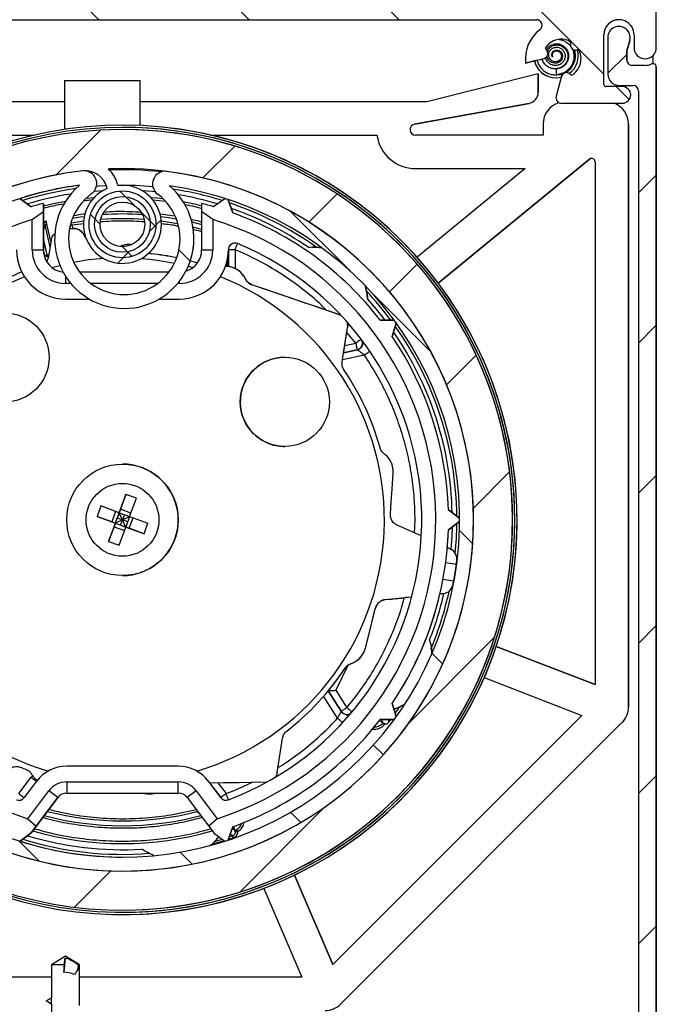
# Model space of a CAD drawing. Extents: x 10 to 200, y 11 to 288.
# Drawn here: x 79 to 98, y 231 to 261 of the extents above; entities that cross this region are included whole.
import ezdxf

# ---------------------------------------------------------------- set-up
doc = ezdxf.new("R2010")
doc.units = 0
doc.layers.get('0').update_dxf_attribs({"linetype": 'CONTINUOUS'})

# ---------------------------------------------------------------- blocks, each defined once
blk = doc.blocks.new('SW_HATCH_0')
at = {"color": 0, "linetype": 'CONTINUOUS'}
for p, q in [((-58.61, 17.584), (-58.11, 17.084)), ((-54.12, 17.584), (-53.62, 17.084)), ((-49.63, 17.584), (-49.13, 17.084)), ((-45.14, 17.584), (-43.007, 15.452)), ((-42.323, 16.048), (-42.89, 15.482)), ((-42.64, 15.084), (-42.25, 14.695)), ((-58.061, 13.781), (-59.401, 12.441)), ((-54.046, 13.305), (-54.999, 12.353)), ((-41.44, 12.441), (-41.973, 11.908)), ((-57.479, 11.963), (-57.039, 11.523)), ((-50.987, 11.875), (-51.831, 11.031)), ((-58.361, 11.258), (-58.072, 10.968)), ((-56.848, 11.332), (-56.408, 10.892)), ((-52.375, 11.349), (-50.588, 9.563)), ((-56.247, 11.105), (-56.599, 10.753)), ((-57.191, 10.16), (-57.544, 9.808)), ((-57.402, 10.299), (-57.113, 10.01)), ((-55.718, 10.202), (-55.379, 9.863)), ((-48.593, 9.779), (-49.42, 8.951)), ((-49.975, 8.949), (-48.188, 7.163)), ((-41.44, 7.951), (-41.973, 7.418)), ((-46.827, 7.054), (-47.712, 6.17)), ((-45.827, 3.565), (-46.911, 2.481)), ((-41.44, 3.461), (-41.973, 2.928)), ((-47.327, 1.811), (-46.93, 1.414)), ((-41.44, -1.029), (-41.973, -1.562)), ((-46.279, -1.378), (-48.834, -3.933)), ((-48.146, -1.86), (-47.83, -2.176)), ((-49.897, -4.599), (-49.602, -4.894)), ((-41.44, -5.519), (-41.973, -6.052)), ((-51.34, -6.438), (-53.895, -8.993)), ((-52.378, -6.608), (-52.073, -6.913)), ((-60.503, -7.463), (-59.9, -8.067)), ((-55.675, -7.801), (-55.318, -8.158)), ((-57.753, -8.362), (-58.837, -9.446)), ((-41.44, -10.009), (-41.973, -10.543))]:
    blk.add_line(p, q, dxfattribs=at)

msp = doc.modelspace()

# ---------------------------------------------------------------- linework, layer by layer
at = {"color": 7, "linetype": 'CONTINUOUS'}
for p, q in [((98.304, 259.745), (98.304, 260.912)), ((98.305, 259.745), (98.305, 260.912)), ((69.054, 260.579), (94.721, 260.579)), ((97.188, 260.379), (97.188, 260.379)), ((96.738, 258.645), (96.738, 260.129)), ((96.738, 260.129), (96.738, 260.129)), ((96.738, 258.645), (96.738, 260.129)), ((96.854, 260.045), (96.854, 258.945)), ((97.427, 259.649), (97.51, 259.959)), ((97.51, 259.959), (97.427, 259.649)), ((97.51, 259.959), (97.51, 259.959)), ((97.638, 260.129), (97.638, 259.745)), ((95.006, 259.764), (95.006, 259.764)), ((95.013, 259.675), (95.013, 259.675)), ((95.887, 259.671), (95.887, 259.671)), ((95.929, 259.677), (95.928, 259.677)), ((97.427, 259.649), (97.427, 259.649)), ((98.305, 259.745), (98.304, 259.745)), ((94.396, 259.279), (94.946, 259.422)), ((94.743, 259.369), (94.396, 259.279)), ((94.946, 259.422), (94.947, 259.422)), ((95.202, 259.462), (95.214, 259.467)), ((95.211, 259.465), (95.202, 259.462)), ((95.214, 259.467), (95.211, 259.465)), ((97.421, 259.379), (97.421, 259.606)), ((97.421, 259.606), (97.421, 259.606)), ((97.421, 259.606), (97.421, 259.379)), ((97.421, 259.379), (97.421, 259.379)), ((97.971, 259.412), (97.971, 259.412)), ((98.206, 259.264), (98.206, 259.509)), ((94.396, 259.279), (94.396, 259.279)), ((95.305, 259.107), (95.305, 258.925)), ((97.971, 259.212), (97.588, 259.212)), ((98.205, 259.264), (98.204, 259.264)), ((98.304, 229.579), (98.304, 259.164)), ((98.304, 259.164), (98.305, 259.164)), ((98.305, 259.164), (98.305, 229.579)), ((80.606, 258.76), (80.606, 257.299)), ((80.606, 258.76), (82.873, 258.76)), ((82.873, 257.415), (82.873, 258.76)), ((94.773, 258.96), (91.44, 258.127)), ((94.773, 258.96), (94.773, 258.406)), ((94.773, 258.96), (94.773, 258.96)), ((94.773, 258.406), (94.773, 258.96)), ((95.473, 258.887), (95.308, 258.29)), ((95.618, 258.997), (95.618, 258.997)), ((95.728, 258.95), (95.728, 258.95)), ((96.738, 258.645), (96.738, 258.645)), ((97.288, 258.579), (96.804, 258.579)), ((97.188, 258.612), (97.604, 258.612)), ((97.288, 258.579), (97.288, 258.579)), ((97.771, 258.445), (97.771, 230.112)), ((80.606, 258.127), (75.24, 258.127)), ((91.44, 258.127), (82.873, 258.127)), ((91.077, 257.457), (94.499, 258.078)), ((94.499, 258.078), (91.077, 257.457)), ((94.499, 258.078), (94.499, 258.078)), ((95.469, 258.079), (97.288, 258.079)), ((97.288, 258.079), (97.288, 258.079)), ((82.34, 257.36), (82.34, 257.36)), ((82.34, 257.294), (82.339, 257.294)), ((91.077, 257.457), (91.077, 257.457)), ((94.92, 257.46), (94.92, 257.127)), ((97.473, 240.036), (97.473, 257.46)), ((97.473, 257.46), (97.473, 240.036)), ((75.24, 257.127), (79.696, 257.127)), ((84.984, 257.127), (89.952, 257.127)), ((94.92, 257.127), (91.106, 257.127)), ((91.782, 252.704), (96.31, 256.408)), ((96.31, 256.408), (91.782, 252.704)), ((82.34, 256.127), (81.918, 256.118)), ((81.918, 256.118), (81.918, 256.118)), ((81.95, 256.086), (81.918, 256.118)), ((82.873, 256.08), (82.873, 256.113)), ((91.106, 256.127), (94.387, 256.127)), ((94.387, 256.127), (91.149, 253.478)), ((96.473, 256.331), (96.473, 240.701)), ((81.226, 256.064), (81.151, 256.059)), ((81.193, 256.062), (81.193, 256.062)), ((81.311, 256.043), (81.368, 256.048)), ((83.615, 256.046), (83.615, 256.046)), ((83.663, 256.043), (83.615, 256.046)), ((81.88, 255.532), (81.87, 255.569)), ((82.192, 255.656), (82.202, 255.619)), ((82.192, 255.656), (82.192, 255.656)), ((82.34, 255.627), (82.339, 255.627)), ((83.749, 255.611), (83.858, 255.511)), ((79.276, 255.228), (79.27, 255.232)), ((79.27, 255.231), (79.276, 255.228)), ((79.613, 254.988), (79.276, 255.228)), ((79.276, 255.228), (79.276, 255.228)), ((79.276, 255.228), (79.613, 254.988)), ((81.252, 255.244), (81.498, 255.268)), ((81.415, 255.378), (81.415, 255.378)), ((81.492, 255.453), (81.759, 255.472)), ((85.403, 255.228), (85.066, 254.988)), ((85.403, 255.228), (85.41, 255.231)), ((85.501, 255.201), (85.505, 255.195)), ((85.505, 255.195), (85.502, 255.201)), ((79.973, 254.846), (79.973, 255.085)), ((79.973, 255.085), (79.973, 255.085)), ((79.973, 255.085), (79.973, 253.694)), ((83.244, 255.195), (83.622, 255.149)), ((84.706, 255.085), (84.706, 254.846)), ((84.706, 255.085), (84.706, 255.085)), ((85.636, 254.803), (85.505, 255.195)), ((85.505, 255.195), (85.505, 255.195)), ((85.505, 255.195), (85.636, 254.803)), ((79.64, 254.601), (79.973, 254.846)), ((79.973, 253.694), (79.973, 254.846)), ((83.909, 254.702), (83.464, 254.764)), ((85.04, 254.601), (84.706, 254.846)), ((84.706, 254.846), (84.706, 253.694)), ((85.636, 254.803), (85.636, 254.803)), ((79.64, 253.694), (79.64, 254.601)), ((80.062, 254.552), (79.973, 254.526)), ((80.028, 254.403), (79.973, 254.31)), ((80.028, 254.403), (80.171, 253.779)), ((80.199, 253.955), (80.062, 254.552)), ((80.786, 254.323), (80.769, 254.399)), ((80.818, 254.498), (80.798, 254.511)), ((80.818, 254.498), (80.798, 254.489)), ((81.176, 254.552), (80.818, 254.498)), ((81.183, 254.477), (80.829, 254.432)), ((80.829, 254.432), (80.852, 254.332)), ((80.887, 254.335), (80.887, 254.335)), ((84.706, 254.311), (84.448, 254.377)), ((85.04, 254.601), (85.04, 253.694)), ((81.248, 254.05), (81.173, 254.174)), ((81.173, 254.174), (81.173, 254.174)), ((81.247, 254.05), (81.173, 254.174)), ((79.973, 253.999), (80.077, 253.546)), ((82.538, 253.858), (82.538, 253.858)), ((88.018, 253.78), (88.132, 253.779)), ((79.64, 253.694), (79.973, 253.694)), ((80.013, 253.525), (79.973, 253.701)), ((79.973, 253.694), (79.973, 253.694)), ((80.077, 253.546), (80.137, 253.563)), ((83.194, 253.581), (83.194, 253.581)), ((84.706, 253.694), (85.04, 253.694)), ((85.506, 253.694), (85.506, 253.703)), ((85.506, 253.703), (85.506, 253.703)), ((85.506, 253.703), (85.506, 253.2)), ((85.706, 253.703), (85.506, 253.703)), ((85.506, 253.694), (85.506, 253.694)), ((85.506, 253.201), (85.506, 253.694)), ((85.706, 253.703), (85.706, 253.14)), ((82.339, 253.294), (82.34, 253.294)), ((83.565, 253.364), (83.894, 253.304)), ((80.64, 252.905), (80.64, 252.694)), ((83.725, 253.027), (81.062, 253.027)), ((80.795, 252.694), (80.64, 252.694)), ((83.39, 252.694), (81.397, 252.694)), ((84.04, 252.694), (83.992, 252.694)), ((84.04, 252.694), (84.04, 252.752)), ((86.018, 252.828), (86.018, 252.828)), ((86.21, 252.657), (86.21, 252.657)), ((88.841, 251.751), (86.21, 252.657)), ((80.64, 252.227), (81.349, 252.227)), ((83.438, 252.227), (84.04, 252.227)), ((82.393, 251.946), (82.394, 251.946)), ((88.88, 251.736), (88.852, 251.747)), ((88.852, 251.747), (88.852, 251.747)), ((88.956, 250.642), (89.072, 251.38)), ((89.072, 251.38), (89.072, 251.38)), ((90.461, 251.594), (90.047, 251.598)), ((90.047, 251.598), (90.047, 251.598)), ((90.047, 251.598), (90.461, 251.594)), ((90.4, 251.112), (90.524, 251.507)), ((90.524, 251.507), (90.4, 251.112)), ((90.461, 251.594), (90.469, 251.592)), ((90.461, 251.594), (90.461, 251.594)), ((90.468, 251.593), (90.461, 251.594)), ((90.525, 251.514), (90.524, 251.507)), ((90.524, 251.507), (90.526, 251.514)), ((90.524, 251.507), (90.524, 251.507)), ((89.317, 250.907), (89.049, 251.231)), ((90.4, 251.112), (90.4, 251.112)), ((88.986, 250.835), (89.317, 250.907)), ((89.571, 250.554), (88.919, 250.41)), ((89.36, 250.712), (88.952, 250.622)), ((88.952, 250.622), (89.36, 250.712)), ((88.91, 250.353), (88.91, 250.353)), ((88.963, 250.114), (88.963, 250.114)), ((90.044, 247.783), (90.044, 247.783)), ((90.165, 247.605), (90.165, 247.605)), ((90.433, 247.028), (90.433, 247.028)), ((91.212, 246.803), (91.198, 246.785)), ((82.241, 245.841), (82.443, 246.388)), ((82.443, 246.388), (82.28, 245.947)), ((82.755, 246.273), (82.443, 246.388)), ((82.554, 245.726), (82.755, 246.273)), ((81.693, 246.043), (81.578, 245.73)), ((82.241, 245.841), (81.693, 246.043)), ((82.135, 245.88), (82.02, 245.567)), ((82.126, 245.528), (82.241, 245.841)), ((82.241, 245.841), (82.183, 245.684)), ((82.28, 245.947), (82.241, 245.841)), ((82.241, 245.841), (82.554, 245.726)), ((82.34, 245.627), (82.241, 245.841)), ((82.593, 245.831), (82.28, 245.947)), ((82.397, 245.783), (82.34, 245.627)), ((90.354, 245.794), (90.354, 245.794)), ((92.417, 245.68), (92.085, 245.927)), ((92.085, 245.927), (92.085, 245.927)), ((92.085, 245.927), (92.417, 245.68)), ((82.126, 245.528), (81.578, 245.73)), ((81.578, 245.73), (82.02, 245.567)), ((82.126, 245.528), (81.924, 244.981)), ((82.02, 245.567), (82.126, 245.528)), ((82.087, 245.422), (82.126, 245.528)), ((82.126, 245.528), (82.183, 245.684)), ((82.34, 245.627), (82.126, 245.528)), ((82.126, 245.528), (82.438, 245.413)), ((82.126, 245.528), (82.282, 245.47)), ((82.183, 245.684), (82.34, 245.627)), ((82.282, 245.47), (82.34, 245.627)), ((82.34, 245.627), (82.554, 245.726)), ((82.496, 245.569), (82.34, 245.627)), ((82.438, 245.413), (82.34, 245.627)), ((82.554, 245.726), (82.438, 245.413)), ((82.544, 245.374), (82.659, 245.687)), ((82.554, 245.726), (83.101, 245.524)), ((82.986, 245.211), (83.101, 245.524)), ((91.072, 245.233), (91.09, 245.627)), ((92.085, 245.327), (92.417, 245.573)), ((92.417, 245.573), (92.085, 245.327)), ((92.417, 245.68), (92.423, 245.675)), ((92.417, 245.68), (92.417, 245.68)), ((92.423, 245.676), (92.417, 245.68)), ((92.423, 245.578), (92.417, 245.573)), ((92.417, 245.573), (92.423, 245.578)), ((92.417, 245.573), (92.417, 245.573)), ((81.924, 244.981), (82.087, 245.422)), ((82.087, 245.422), (82.399, 245.307)), ((82.237, 244.865), (82.438, 245.413)), ((82.438, 245.413), (82.282, 245.47)), ((82.438, 245.413), (82.986, 245.211)), ((82.544, 245.374), (82.438, 245.413)), ((82.986, 245.211), (82.544, 245.374)), ((91.275, 245.145), (90.551, 245.468)), ((90.551, 245.468), (90.551, 245.468)), ((92.085, 245.327), (92.085, 245.327)), ((81.924, 244.981), (82.237, 244.865)), ((92.054, 244.799), (92.144, 244.759)), ((92.144, 244.759), (92.054, 244.799)), ((92.005, 244.349), (92.321, 244.299)), ((92.338, 244.402), (92.227, 243.702)), ((92.321, 244.299), (92.338, 244.402)), ((92.321, 244.299), (92.243, 243.805)), ((91.927, 243.855), (92.243, 243.805)), ((92.227, 243.702), (92.243, 243.805)), ((90.198, 243.241), (90.983, 243.323)), ((90.198, 243.241), (90.387, 243.26)), ((90.198, 243.241), (90.198, 243.241)), ((90.73, 243.296), (90.814, 243.305)), ((90.86, 243.31), (90.814, 243.305)), ((91.835, 243.413), (91.932, 243.423)), ((91.932, 243.423), (91.835, 243.413)), ((89.603, 241.793), (89.911, 242.994)), ((89.91, 242.992), (89.91, 242.992)), ((89.603, 241.793), (89.603, 241.793)), ((96.473, 240.701), (93.517, 241.844)), ((93.517, 241.844), (96.473, 240.701)), ((89.075, 241.276), (88.716, 240.533)), ((89, 241.196), (89, 241.196)), ((89.171, 241.327), (89.171, 241.327)), ((93.156, 240.911), (96.08, 239.781)), ((88.88, 239.903), (88.492, 240.513)), ((88.492, 240.513), (88.88, 239.903)), ((88.716, 240.533), (89.049, 240.01)), ((88.774, 239.697), (88.356, 240.354)), ((88.88, 239.903), (88.88, 239.903)), ((88.907, 239.868), (88.88, 239.903)), ((90.524, 239.747), (90.4, 240.141)), ((90.4, 240.141), (90.4, 240.141)), ((90.4, 240.141), (90.524, 239.747)), ((90.456, 239.964), (90.628, 240.032)), ((96.08, 239.781), (88.635, 232.336)), ((90.029, 239.633), (90.114, 239.572)), ((90.047, 239.656), (90.461, 239.66)), ((90.461, 239.66), (90.047, 239.656)), ((90.047, 239.656), (90.047, 239.656)), ((90.114, 239.572), (90.101, 239.656)), ((90.289, 239.658), (90.302, 239.576)), ((90.468, 239.661), (90.461, 239.66)), ((90.461, 239.66), (90.461, 239.66)), ((90.461, 239.66), (90.468, 239.66)), ((90.524, 239.747), (90.525, 239.739)), ((90.524, 239.747), (90.524, 239.747)), ((90.526, 239.74), (90.524, 239.747)), ((87.252, 239.313), (87.252, 239.313)), ((88.868, 231.155), (97.278, 239.565)), ((88.868, 231.155), (97.278, 239.565)), ((90.105, 239.525), (90.091, 239.518)), ((90.166, 239.55), (90.154, 239.53)), ((87.128, 239.102), (87.128, 239.102)), ((84.007, 238.26), (80.672, 238.26)), ((79.241, 237.444), (79.608, 237.93)), ((79.608, 237.93), (79.654, 237.978)), ((86.965, 238.075), (86.965, 238.075)), ((79.768, 237.81), (79.401, 237.323)), ((80.672, 237.794), (84.007, 237.794)), ((80.672, 237.794), (80.672, 237.46)), ((84.007, 237.46), (84.007, 237.794)), ((85.278, 237.323), (84.911, 237.81)), ((84.911, 237.81), (84.911, 237.81)), ((84.946, 237.764), (85.278, 237.323)), ((85.193, 237.768), (85.438, 237.444)), ((86.642, 237.793), (86.642, 237.793)), ((79.509, 236.693), (80.14, 237.528)), ((80.406, 237.328), (79.606, 236.268)), ((79.756, 236.466), (80.406, 237.328)), ((80.406, 237.328), (80.14, 237.528)), ((80.406, 237.328), (80.406, 237.328)), ((80.672, 237.46), (84.007, 237.46)), ((83.13, 237.435), (83.13, 237.435)), ((84.539, 237.528), (84.273, 237.328)), ((84.273, 237.328), (84.923, 236.466)), ((84.539, 237.528), (85.17, 236.693)), ((85.278, 237.323), (85.278, 237.323)), ((85.422, 237.244), (85.438, 237.244)), ((79.509, 236.693), (79.756, 236.466)), ((84.564, 236.905), (84.583, 236.916)), ((84.564, 236.905), (84.611, 236.879)), ((85.17, 236.693), (84.923, 236.466)), ((79.606, 236.268), (79.756, 236.466)), ((84.923, 236.466), (85.073, 236.268)), ((85.505, 236.059), (85.636, 236.451)), ((85.636, 236.451), (85.505, 236.059)), ((85.62, 236.402), (85.698, 236.363)), ((85.636, 236.451), (85.636, 236.451)), ((85.698, 236.363), (85.667, 236.462)), ((79.276, 236.026), (79.613, 236.266)), ((79.613, 236.266), (79.276, 236.026)), ((79.606, 236.268), (79.606, 236.268)), ((79.613, 236.266), (79.606, 236.268)), ((79.613, 236.266), (79.613, 236.266)), ((85.066, 236.266), (85.403, 236.026)), ((85.511, 236.078), (85.658, 236.123)), ((85.636, 236.186), (85.56, 236.224)), ((85.725, 236.311), (85.703, 236.307)), ((79.276, 236.026), (79.269, 236.022)), ((79.27, 236.022), (79.276, 236.026)), ((79.276, 236.026), (79.276, 236.026)), ((84.977, 235.895), (85.006, 235.92)), ((85.006, 235.92), (85.385, 236.038)), ((85.409, 236.022), (85.403, 236.026)), ((85.505, 236.059), (85.501, 236.052)), ((85.502, 236.052), (85.505, 236.059)), ((85.505, 236.059), (85.505, 236.059)), ((88.635, 232.336), (87.48, 235.005)), ((87.48, 235.005), (88.635, 232.336)), ((86.562, 234.608), (87.708, 231.96)), ((82.339, 233.96), (82.34, 233.96)), ((82.34, 233.894), (82.34, 233.894)), ((80.638, 232.579), (80.221, 232.328)), ((81.055, 232.328), (80.638, 232.579)), ((80.221, 232.328), (80.221, 231.342)), ((80.598, 232.328), (80.221, 232.328)), ((80.63, 232.527), (80.581, 232.108)), ((80.598, 232.328), (80.63, 232.527)), ((81.055, 232.328), (81.028, 232.328)), ((81.055, 231.108), (81.055, 232.328)), ((80.221, 231.96), (76.406, 231.96)), ((87.708, 231.96), (81.055, 231.96)), ((80.055, 231.245), (80.221, 231.342)), ((80.221, 231.149), (80.055, 231.245)), ((80.106, 231.216), (80.121, 231.211)), ((80.221, 231.149), (80.221, 231.342)), ((80.221, 231.149), (80.221, 230.885))]:
    msp.add_line(p, q, dxfattribs=at)
at = {"color": 7, "linetype": 'CONTINUOUS', "flags": 128}
for points in [[(95.887, 259.671), (95.889, 259.671), (95.929, 259.677)], [(95.947, 259.68), (95.94, 259.68), (95.929, 259.677)], [(81.856, 255.615), (81.642, 255.602), (81.561, 255.596)], [(82.92, 255.472), (83.234, 255.449), (83.314, 255.441)], [(83.181, 255.268), (83.369, 255.25), (83.55, 255.229)], [(79.973, 255.011), (80.275, 255.082), (80.64, 255.155)], [(80.847, 254.649), (81.08, 254.685), (81.198, 254.7)], [(83.481, 254.7), (83.73, 254.665), (83.948, 254.629)], [(80.83, 254.33), (80.784, 254.322), (80.752, 254.316)], [(84, 254.473), (83.924, 254.487), (83.503, 254.552)], [(84.415, 254.533), (84.599, 254.488), (84.706, 254.46)], [(80.204, 253.985), (80.137, 253.562), (80.129, 253.512)], [(82.615, 253.853), (82.555, 253.857), (82.538, 253.858)], [(85.706, 253.703), (85.721, 253.739), (85.736, 253.774), (85.749, 253.806), (85.761, 253.834), (85.77, 253.857), (85.777, 253.874), (85.782, 253.884), (85.783, 253.888)], [(88.304, 253.757), (88.225, 253.769), (88.132, 253.779)], [(82.905, 253.44), (83.168, 253.416), (83.565, 253.364)], [(80.227, 253.17), (80.39, 253.214), (80.468, 253.233)], [(84.308, 253.209), (84.348, 253.198), (84.452, 253.17)], [(84.582, 253.306), (84.552, 253.315), (84.368, 253.365)], [(84.582, 253.306), (84.552, 253.315), (84.368, 253.365)], [(88.852, 251.747), (88.567, 251.845), (88.177, 251.98), (87.774, 252.118), (87.352, 252.264), (86.914, 252.415), (86.567, 252.534), (86.21, 252.657)], [(89.638, 252.463), (89.616, 252.554), (89.594, 252.631)], [(89.671, 252.223), (89.967, 251.879), (90.19, 251.596)], [(88.91, 250.353), (88.951, 250.615), (89.072, 251.38)], [(89.476, 251.028), (89.473, 251.026), (89.464, 251.019), (89.449, 251.008), (89.429, 250.993), (89.405, 250.974), (89.378, 250.954), (89.348, 250.931), (89.317, 250.907)], [(89.317, 250.907), (89.325, 250.869), (89.333, 250.833), (89.34, 250.799), (89.347, 250.769), (89.352, 250.745), (89.356, 250.727), (89.359, 250.716), (89.36, 250.712)], [(89.571, 250.554), (89.603, 250.576), (89.634, 250.597), (89.663, 250.616), (89.688, 250.633), (89.708, 250.647), (89.723, 250.658), (89.733, 250.664), (89.736, 250.666)], [(86.985, 247.837), (87.148, 247.821), (87.194, 247.82)], [(90.354, 245.794), (90.378, 246.17), (90.402, 246.543), (90.433, 247.028)], [(92.054, 244.799), (92.06, 244.867), (92.085, 245.327)], [(92.2, 245.412), (92.189, 245.126), (92.163, 244.749)], [(90.387, 243.26), (90.453, 243.267), (90.517, 243.274), (90.576, 243.28), (90.627, 243.286), (90.67, 243.29), (90.702, 243.293), (90.722, 243.296), (90.73, 243.296)], [(89.603, 241.793), (89.753, 242.378), (89.831, 242.683), (89.91, 242.992)], [(91.593, 241.621), (91.587, 241.7), (91.576, 241.794)], [(88.498, 240.52), (88.502, 240.52), (88.519, 240.521), (88.541, 240.523), (88.57, 240.524), (88.602, 240.526), (88.638, 240.528), (88.677, 240.53), (88.716, 240.533)], [(89.049, 240.01), (89.016, 239.989), (88.984, 239.969), (88.955, 239.95), (88.929, 239.934), (88.908, 239.921), (88.893, 239.911), (88.883, 239.905), (88.88, 239.903)], [(89.202, 239.881), (89.199, 239.884), (89.19, 239.891), (89.176, 239.903), (89.157, 239.919), (89.134, 239.938), (89.107, 239.961), (89.079, 239.985), (89.049, 240.01)], [(90.628, 240.032), (90.713, 240.074), (90.782, 240.113)], [(88.921, 239.561), (88.918, 239.564), (88.909, 239.572), (88.896, 239.584), (88.878, 239.601), (88.855, 239.621), (88.83, 239.645), (88.802, 239.67), (88.774, 239.697)], [(90.302, 239.576), (90.344, 239.632), (90.364, 239.659)], [(86.965, 238.075), (87.086, 238.84), (87.128, 239.102)], [(79.608, 237.93), (79.639, 237.907), (79.669, 237.884), (79.697, 237.863), (79.721, 237.845), (79.741, 237.83), (79.756, 237.819), (79.765, 237.812), (79.768, 237.81)], [(84.945, 237.764), (85.357, 237.771), (85.831, 237.779), (86.242, 237.786), (86.642, 237.793)], [(79.241, 237.444), (79.272, 237.42), (79.302, 237.398), (79.33, 237.377), (79.354, 237.359), (79.374, 237.344), (79.388, 237.333), (79.398, 237.326), (79.401, 237.323)], [(85.438, 237.444), (85.407, 237.42), (85.377, 237.398), (85.349, 237.377), (85.325, 237.359), (85.305, 237.344), (85.291, 237.333), (85.282, 237.326), (85.278, 237.323)], [(85.278, 237.323), (85.3, 237.299), (85.312, 237.289)], [(85.509, 237.257), (85.508, 237.26), (85.504, 237.271), (85.497, 237.288), (85.488, 237.312), (85.477, 237.34), (85.465, 237.372), (85.452, 237.407), (85.438, 237.444)], [(85.792, 236.311), (85.785, 236.322), (85.779, 236.333), (85.773, 236.343), (85.767, 236.352), (85.763, 236.359), (85.76, 236.364), (85.758, 236.367), (85.757, 236.368)], [(79.613, 236.266), (79.612, 236.266), (79.612, 236.266), (79.611, 236.267), (79.61, 236.267), (79.609, 236.267), (79.608, 236.267), (79.607, 236.268), (79.606, 236.268)], [(85.073, 236.268), (85.072, 236.268), (85.071, 236.267), (85.07, 236.267), (85.069, 236.267), (85.068, 236.267), (85.067, 236.266), (85.067, 236.266), (85.066, 236.266)], [(85.536, 236.152), (85.57, 236.163), (85.636, 236.186)], [(85.658, 236.123), (85.653, 236.135), (85.649, 236.147), (85.646, 236.158), (85.642, 236.168), (85.639, 236.175), (85.637, 236.181), (85.636, 236.185), (85.636, 236.186)], [(85.725, 236.311), (85.726, 236.311), (85.73, 236.311), (85.737, 236.311), (85.745, 236.311), (85.755, 236.311), (85.766, 236.311), (85.779, 236.311), (85.792, 236.311)], [(80.598, 232.328), (80.59, 232.255), (80.582, 232.182), (80.575, 232.108)]]:
    msp.add_lwpolyline(points, dxfattribs=at)
at = {"color": 7, "linetype": 'CONTINUOUS'}
for centre, radius in [((82.339, 254.46), 1), ((82.339, 254.46), 0.833), ((82.339, 254.46), 0.667), ((78.813, 250.481), 1.333), ((87.194, 249.154), 1.333), ((82.34, 245.627), 1.667), ((82.34, 245.627), 1.089)]:
    msp.add_circle(centre, radius, dxfattribs=at)
for centre, radius, start, end in [((94.721, 260.412), 0.167, 306.8699, 89.9997), ((97.188, 260.129), 0.45, 359.9993, 180.0007), ((97.188, 260.129), 0.45, 90.0013, 179.9993), ((95.471, 259.412), 1.083, 126.8694, 187.062), ((97.188, 260.045), 0.333, 344.9999, 179.9993), ((97.188, 260.045), 0.333, 344.9995, 90.0003), ((95.471, 259.412), 0.583, 66.2187, 142.9324), ((95.679, 259.885), 0.0667, 342.9896, 66.2215), ((94.909, 259.567), 0.15, 284.5731, 46.164), ((95.059, 259.723), 0.0667, 142.9328, 226.1606), ((95.305, 259.509), 0.667, 306.4614, 14.8952), ((95.887, 259.821), 0.15, 162.9906, 286.1583), ((95.471, 259.412), 0.583, 306.2202, 22.9312), ((95.947, 259.613), 0.0667, 22.9411, 106.163), ((97.588, 259.606), 0.167, 164.9974, 180.0029), ((97.588, 259.606), 0.167, 164.9982, 180.0004), ((97.971, 259.745), 0.333, 180.0007, 359.9993), ((97.971, 259.745), 0.333, 270.0005, 359.9987), ((95.305, 259.509), 0.667, 194.0309, 284.0004), ((95.305, 259.509), 0.667, 194.0322, 269.9991), ((97.588, 259.379), 0.167, 179.9977, 269.9995), ((97.588, 259.379), 0.167, 179.9974, 269.9998), ((97.971, 259.662), 0.45, 270.0036, 295.102), ((98.204, 259.164), 0.1, 359.9984, 115.1017), ((98.205, 259.164), 0.1, 0.0041, 89.992), ((95.618, 258.847), 0.15, 42.9893, 164.5763), ((95.618, 258.847), 0.15, 42.9899, 90.0063), ((95.776, 258.995), 0.0667, 222.9771, 306.2211), ((95.777, 258.995), 0.0666, 222.9641, 270.0254), ((97.188, 258.945), 0.333, 179.9994, 269.9995), ((96.804, 258.645), 0.0667, 180.0051, 269.9938), ((96.805, 258.645), 0.0667, 180.0051, 269.9938), ((97.288, 258.329), 0.25, 270.0001, 89.9997), ((97.288, 258.329), 0.25, 270.0004, 89.9993), ((97.604, 258.445), 0.167, 0.0012, 89.9995), ((94.44, 258.406), 0.333, 280.2698, 0.0003), ((94.44, 258.406), 0.333, 280.2697, 0.0005), ((95.469, 258.245), 0.167, 164.5753, 270.0013), ((95.586, 257.46), 0.667, 106.9942, 180), ((96.806, 257.46), 0.667, 0.0003, 68.089), ((82.34, 245.627), 11.8, 199.7181, 180.4296), ((82.34, 245.627), 11.733, 200.1869, 180.4297), ((82.339, 245.627), 11.667, 191.8705, 180.4296), ((82.34, 245.627), 11.8, 270, 89.9999), ((82.34, 245.627), 11.733, 269.9999, 90), ((82.34, 245.627), 11.667, 269.9999, 90), ((91.106, 257.293), 0.167, 100.2688, 270.0013), ((91.106, 257.293), 0.167, 100.2688, 270.0008), ((91.106, 257.293), 1.167, 188.2129, 269.9999), ((96.373, 256.331), 0.1, 0.0012, 129.2849), ((96.373, 256.331), 0.0999, 89.9876, 129.3008), ((82.339, 245.627), 10.5, 96.5033, 92.2995), ((81.226, 255.397), 1, 15.0005, 46.1762), ((82.34, 245.628), 10.466, 83.6252, 92.1318), ((82.339, 245.627), 10.5, 96.5032, 82.761), ((81.226, 255.397), 0.667, 15.0009, 96.5022), ((81.193, 255.684), 0.378, 305.957, 96.5033), ((81.193, 255.684), 0.378, 346.5886, 90.0012), ((83.615, 255.668), 0.378, 82.7611, 233.3065), ((82.339, 245.627), 10.083, 97.3002, 81.9637), ((82.34, 245.627), 10.083, 97.3003, 107.7222), ((82.34, 245.625), 10.002, 98.0012, 107.36), ((82.393, 254.029), 2.083, 129.8601, 49.4038), ((82.339, 254.46), 1.167, 113.2123, 96.7859), ((82.34, 245.623), 10.004, 84.7985, 90.7996), ((82.34, 245.627), 10, 72.6841, 81.2656), ((82.34, 245.625), 9.864, 98.9996, 106.7507), ((82.393, 254.029), 1.667, 125.9575, 53.3069), ((82.339, 245.624), 9.865, 73.2734, 80.2659), ((82.337, 245.636), 9.74, 104.048, 106.2389), ((82.34, 245.63), 9.675, 75.8378, 79.1517), ((82.342, 245.636), 9.74, 73.7611, 75.952), ((82.342, 245.637), 9.739, 73.7609, 75.952), ((82.34, 245.627), 10, 54.6051, 71.3609), ((82.34, 245.627), 9.862, 55.7502, 70.752), ((82.34, 245.625), 9.002, 85.8546, 94.1472), ((82.34, 245.626), 9.145, 86.2434, 93.7576), ((82.34, 245.627), 9.75, 37.763, 70.2368), ((82.34, 245.627), 9.75, 37.763, 70.2369), ((82.34, 245.627), 9.371, 106.7448, 252.4229), ((79.963, 254.388), 0.0667, 12.9549, 81.5193), ((80.887, 254.002), 0.333, 31.0039, 89.9979), ((82.394, 254.029), 2.083, 341.4163, 9.6107), ((82.34, 245.627), 9.371, 287.577, 73.255), ((85.706, 253.703), 0.2, 67.3687, 180), ((85.706, 253.703), 0.2, 89.9978, 180.0001), ((82.34, 245.627), 8.95, 290.7394, 67.371), ((80.64, 253.694), 1.467, 180, 269.9997), ((80.64, 253.694), 1, 180.0005, 269.9991), ((80.64, 253.694), 0.667, 179.9997, 263.5648), ((80.64, 253.694), 0.667, 179.9989, 209.6286), ((80.142, 253.561), 0.0666, 192.9213, 255.5715), ((82.34, 245.626), 7.835, 94.1407, 100.7114), ((83.23, 253.912), 0.333, 251.4612, 263.8694), ((82.339, 245.623), 8.003, 78.3129, 83.8649), ((82.339, 245.625), 8.002, 78.3122, 83.8652), ((84.04, 253.694), 1, 270.0002, 359.9996), ((84.04, 253.694), 1.467, 269.9995, 0.0002), ((84.04, 253.694), 0.667, 287.1327, 0.0003), ((84.04, 253.693), 1.466, 340.5837, 0.0009), ((85.417, 252.539), 0.667, 25.6474, 80.746), ((82.34, 245.627), 7.833, 111.9526, 253.5221), ((82.339, 245.628), 7.998, 112.1166, 119.6039), ((82.34, 245.627), 7.833, 286.4777, 68.0472), ((86.319, 252.972), 0.333, 205.6464, 251.0005), ((82.337, 245.625), 10.003, 36.6409, 43.1233), ((88.743, 251.432), 0.333, 350.9998, 11.5269), ((82.34, 245.627), 10, 0.639, 35.3613), ((82.34, 245.627), 9.75, 1.7631, 34.2367), ((82.34, 245.627), 9.75, 1.7631, 34.2367), ((82.34, 245.627), 9.862, 1.2482, 34.7521), ((89.317, 250.907), 0.2, 282.4021, 37.1199), ((87.194, 249.154), 1.333, 90, 260.9999), ((82.339, 245.627), 8, 15.6338, 34.1134), ((82.34, 245.627), 1.666, 69.7681, 90.0015), ((82.34, 245.627), 1.667, 269.9999, 69.7694), ((82.339, 245.627), 10.001, 354.2926, 359.3607), ((82.34, 245.627), 9.75, 325.7632, 358.2367), ((92.008, 244.454), 0.333, 350.9998, 65.9993), ((82.339, 245.627), 9.863, 338.6079, 347.1032), ((82.339, 245.627), 10, 337.4623, 347.707), ((91.898, 243.754), 0.333, 275.9997, 350.999), ((90.233, 242.909), 0.333, 95.9979, 165.641), ((82.34, 245.627), 9.75, 325.7629, 346.8732), ((88.958, 241.958), 0.667, 288.6821, 345.6389), ((82.339, 245.627), 8, 307.8866, 326.3659), ((82.337, 245.629), 8.003, 320.6264, 326.3651), ((89.278, 241.011), 0.333, 108.6865, 146.3617), ((89.049, 240.01), 0.2, 212.4185, 270.0049), ((82.349, 245.62), 9.988, 324.6381, 325.9827), ((96.806, 240.036), 0.667, 315.0004, 359.9994), ((82.34, 245.627), 9.75, 289.7632, 322.2367), ((82.34, 245.627), 9.75, 289.7632, 322.2367), ((89.049, 240.01), 0.2, 224.982, 320.0615), ((89.872, 239.769), 0.333, 269.9969, 314.4689), ((82.367, 245.697), 8.075, 247.6384, 248.8618), ((80.672, 237.127), 1.133, 90.0015, 142.9534), ((84.007, 237.127), 1.133, 37.0458, 90.0002), ((80.672, 237.127), 0.667, 90.0003, 142.9538), ((84.007, 237.127), 0.667, 37.046, 89.9997), ((79.241, 237.444), 0.2, 249.2629, 322.9512), ((80.672, 237.127), 0.333, 90.003, 142.9529), ((80.672, 237.127), 0.333, 90.0034, 142.9529), ((83.131, 238.102), 0.667, 269.9983, 285.8087), ((84.007, 237.127), 0.333, 37.0452, 90.0022), ((85.438, 237.444), 0.2, 217.0484, 290.7374), ((82.34, 245.627), 9.145, 255.1629, 284.8352), ((82.34, 245.627), 9.001, 255.5385, 284.3044), ((85.585, 236.654), 0.333, 297.5447, 342.0726), ((82.34, 245.627), 10, 252.6395, 274.5527), ((82.34, 245.627), 9.862, 253.2483, 273.4077), ((82.34, 245.627), 9.678, 253.8801, 286.0964), ((82.319, 245.697), 10.073, 286.0445, 287.3364), ((82.34, 245.627), 10.083, 252.2781, 269.9999), ((77.542, 232.726), 3.508, 351.2368, 353.4857), ((80.471, 230.871), 1.242, 69.4068, 85.2125), ((82.621, 231.046), 1.977, 144.5736, 150.0351), ((88.397, 231.627), 0.667, 269.9984, 315.0021), ((88.397, 231.627), 0.667, 269.9983, 315.0023)]:
    msp.add_arc(centre, radius, start, end, dxfattribs=at)
for points, knots in [([(95.403, 259.987), (95.433, 259.983), (95.508, 259.972), (95.614, 259.914), (95.699, 259.847), (95.73, 259.796), (95.738, 259.783)], [0, 0, 0, 0, 0.222589, 0.554643, 0.888341, 1, 1, 1, 1]), ([(95.745, 259.89), (95.743, 259.892), (95.727, 259.92), (95.698, 259.936), (95.672, 259.951)], [0, 0, 0, 0, 0.087065, 1, 1, 1, 1]), ([(95.048, 259.618), (95.055, 259.638), (95.071, 259.691), (95.133, 259.757), (95.235, 259.817), (95.374, 259.832), (95.521, 259.775), (95.627, 259.657), (95.667, 259.52), (95.656, 259.398), (95.617, 259.299), (95.551, 259.215), (95.465, 259.152), (95.364, 259.115), (95.256, 259.106), (95.149, 259.126), (95.041, 259.179), (94.94, 259.271), (94.902, 259.36), (94.883, 259.405)], [0, 0, 0, 0, 0.0316547, 0.0811137, 0.1308782, 0.2057103, 0.2812532, 0.3574908, 0.4343899, 0.4862059, 0.5382664, 0.5906118, 0.6431834, 0.6960638, 0.7492273, 0.8026005, 0.8563013, 0.9279772, 1, 1, 1, 1]), ([(95.214, 259.467), (95.209, 259.476), (95.197, 259.496), (95.193, 259.534), (95.204, 259.575), (95.23, 259.612), (95.266, 259.635), (95.309, 259.647), (95.356, 259.644), (95.405, 259.623), (95.443, 259.584), (95.467, 259.533), (95.472, 259.475), (95.456, 259.417), (95.42, 259.367), (95.367, 259.331), (95.304, 259.314), (95.236, 259.32), (95.172, 259.35), (95.122, 259.4), (95.09, 259.467), (95.083, 259.542), (95.101, 259.617), (95.145, 259.683), (95.21, 259.732), (95.268, 259.75), (95.328, 259.756), (95.391, 259.749), (95.47, 259.711), (95.533, 259.648), (95.572, 259.565), (95.582, 259.472), (95.559, 259.38), (95.506, 259.299), (95.428, 259.239), (95.356, 259.215), (95.28, 259.208), (95.201, 259.217), (95.106, 259.263), (95.034, 259.34), (94.995, 259.405), (94.991, 259.441), (94.991, 259.442)], [0, 0, 0, 0, 0.011596, 0.025895, 0.040888, 0.057614, 0.074524, 0.087962, 0.106707, 0.125686, 0.145382, 0.165782, 0.186871, 0.208673, 0.231152, 0.254359, 0.27766, 0.302751, 0.328041, 0.35402, 0.380712, 0.408109, 0.43616, 0.464963, 0.494416, 0.524577, 0.530208, 0.561761, 0.59346, 0.625841, 0.658964, 0.692728, 0.727184, 0.762351, 0.798202, 0.834766, 0.844786, 0.882772, 0.92087, 0.95969, 0.999166, 1, 1, 1, 1]), ([(95.018, 259.671), (95.033, 259.699), (95.067, 259.759), (95.156, 259.825), (95.242, 259.853), (95.333, 259.863), (95.426, 259.851), (95.536, 259.796), (95.623, 259.706), (95.676, 259.592), (95.688, 259.464), (95.657, 259.338), (95.585, 259.227), (95.479, 259.146), (95.379, 259.112), (95.32, 259.108), (95.305, 259.107)], [0, 0, 0, 0, 0.06014, 0.13442, 0.209935, 0.233753, 0.311816, 0.390029, 0.469485, 0.5501, 0.631883, 0.715035, 0.798688, 0.884557, 0.971232, 1, 1, 1, 1]), ([(95.202, 259.462), (95.194, 259.478), (95.175, 259.513), (95.183, 259.576), (95.218, 259.63), (95.27, 259.661), (95.324, 259.671), (95.373, 259.665), (95.419, 259.644), (95.464, 259.605), (95.498, 259.544), (95.506, 259.466), (95.483, 259.389), (95.434, 259.326), (95.365, 259.285), (95.285, 259.269), (95.204, 259.282), (95.133, 259.319), (95.08, 259.374), (95.047, 259.432), (95.04, 259.473), (95.037, 259.49)], [0, 0, 0, 0, 0.043145, 0.092204, 0.141398, 0.191821, 0.230246, 0.269149, 0.308406, 0.348065, 0.407971, 0.468577, 0.529812, 0.591682, 0.654088, 0.71707, 0.780484, 0.844425, 0.901633, 0.959229, 1, 1, 1, 1]), ([(95.785, 259.71), (95.786, 259.709), (95.812, 259.67), (95.834, 259.577), (95.844, 259.441), (95.816, 259.304), (95.755, 259.179), (95.665, 259.071), (95.549, 258.987), (95.423, 258.946), (95.34, 258.931), (95.305, 258.925)], [0, 0, 0, 0, 0.003538, 0.129196, 0.255563, 0.382543, 0.509857, 0.635979, 0.767844, 0.900584, 1, 1, 1, 1]), ([(95.57, 258.998), (95.592, 259.007), (95.675, 259.041), (95.784, 259.16), (95.873, 259.337), (95.901, 259.521), (95.87, 259.63), (95.857, 259.677)], [0, 0, 0, 0, 0.088135, 0.333077, 0.577958, 0.822259, 1, 1, 1, 1]), ([(94.743, 259.369), (94.745, 259.357), (94.753, 259.28), (94.833, 259.152), (94.974, 259.014), (95.143, 258.937), (95.257, 258.929), (95.305, 258.925)], [0, 0, 0, 0, 0.0455, 0.301598, 0.556908, 0.812455, 1, 1, 1, 1]), ([(95.363, 258.937), (95.394, 258.937), (95.455, 258.937), (95.507, 258.966), (95.533, 258.98)], [0, 0, 0, 0, 0.522686, 1, 1, 1, 1]), ([(79.973, 254.943), (80.174, 254.995), (80.381, 255.047), (80.591, 255.079), (80.597, 255.08)], [0, 0, 0, 0, 0.97302, 1, 1, 1, 1]), ([(81.178, 255.168), (81.192, 255.17), (81.276, 255.184), (81.361, 255.188), (81.433, 255.192)], [0, 0, 0, 0, 0.161572, 1, 1, 1, 1]), ([(84.204, 255.052), (84.301, 255.035), (84.47, 255.006), (84.635, 254.959), (84.706, 254.939)], [0, 0, 0, 0, 0.568809, 1, 1, 1, 1]), ([(81.225, 254.769), (81.208, 254.768), (81.092, 254.758), (80.977, 254.735), (80.878, 254.715)], [0, 0, 0, 0, 0.138662, 1, 1, 1, 1]), ([(82.897, 254.815), (82.786, 254.823), (82.442, 254.847), (82.068, 254.845), (81.808, 254.821), (81.78, 254.819)], [0, 0, 0, 0, 0.300166, 0.924557, 1, 1, 1, 1]), ([(79.973, 254.476), (79.98, 254.483), (80.01, 254.508), (80.04, 254.533), (80.062, 254.552)], [0, 0, 0, 0, 0.249297, 1, 1, 1, 1]), ([(80.062, 254.552), (80.056, 254.524), (80.046, 254.481), (80.035, 254.434), (80.03, 254.413), (80.029, 254.406), (80.028, 254.404), (80.028, 254.403)], [0, 0, 0, 0, 0.575287, 0.853652, 0.962417, 0.990095, 1, 1, 1, 1]), ([(80.829, 254.432), (80.818, 254.44), (80.805, 254.448), (80.793, 254.456), (80.791, 254.457)], [0, 0, 0, 0, 0.892882, 1, 1, 1, 1]), ([(80.83, 254.33), (80.851, 254.333), (80.893, 254.338), (80.966, 254.329), (81.037, 254.303), (81.097, 254.263), (81.142, 254.221), (81.163, 254.189), (81.173, 254.174)], [0, 0, 0, 0, 0.151696, 0.321712, 0.542015, 0.71133, 0.863532, 1, 1, 1, 1]), ([(82.997, 254.532), (82.785, 254.546), (82.345, 254.575), (81.905, 254.547), (81.678, 254.533)], [0, 0, 0, 0, 0.483486, 1, 1, 1, 1]), ([(84.012, 254.399), (83.979, 254.407), (83.812, 254.446), (83.642, 254.462), (83.505, 254.476)], [0, 0, 0, 0, 0.199707, 1, 1, 1, 1]), ([(84.706, 254.527), (84.687, 254.533), (84.585, 254.565), (84.479, 254.584), (84.394, 254.6)], [0, 0, 0, 0, 0.187778, 1, 1, 1, 1]), ([(80.204, 253.985), (80.209, 254.008), (80.219, 254.056), (80.255, 254.119), (80.29, 254.166), (80.317, 254.184), (80.324, 254.189)], [0, 0, 0, 0, 0.286946, 0.604324, 0.894309, 1, 1, 1, 1]), ([(84.706, 254.24), (84.695, 254.244), (84.612, 254.271), (84.526, 254.287), (84.451, 254.3)], [0, 0, 0, 0, 0.132838, 1, 1, 1, 1]), ([(82.601, 253.854), (82.6, 253.854), (82.556, 253.863), (82.472, 253.856), (82.36, 253.839), (82.296, 253.809), (82.267, 253.795)], [0, 0, 0, 0, 0.013562, 0.388619, 0.719879, 1, 1, 1, 1]), ([(87.89, 253.779), (87.938, 253.782), (88.04, 253.787), (88.175, 253.783), (88.259, 253.766), (88.291, 253.76)], [0, 0, 0, 0, 0.358827, 0.75764, 1, 1, 1, 1]), ([(80.013, 253.525), (80.018, 253.526), (80.029, 253.53), (80.045, 253.536), (80.061, 253.541), (80.071, 253.545), (80.076, 253.546), (80.077, 253.546)], [0, 0, 0, 0, 0.212614, 0.524013, 0.776129, 0.940942, 1, 1, 1, 1]), ([(80.124, 253.491), (80.119, 253.49), (80.098, 253.487), (80.06, 253.5), (80.03, 253.516), (80.014, 253.525), (80.013, 253.525)], [0, 0, 0, 0, 0.126755, 0.525938, 0.991948, 1, 1, 1, 1]), ([(80.129, 253.512), (80.124, 253.49), (80.114, 253.445), (80.089, 253.393), (80.067, 253.367), (80.061, 253.359)], [0, 0, 0, 0, 0.389896, 0.822575, 1, 1, 1, 1]), ([(83.194, 253.581), (83.175, 253.583), (83.151, 253.586), (83.129, 253.595), (83.125, 253.597)], [0, 0, 0, 0, 0.806037, 1, 1, 1, 1]), ([(85.506, 253.694), (85.506, 253.65), (85.504, 253.572), (85.496, 253.461), (85.485, 253.356), (85.473, 253.272), (85.463, 253.22), (85.461, 253.206)], [0, 0, 0, 0, 0.268506, 0.476898, 0.681467, 0.910485, 1, 1, 1, 1]), ([(88.441, 251.889), (88.39, 251.941), (88.16, 252.179), (87.702, 252.552), (87.073, 253), (86.407, 253.39), (85.94, 253.599), (85.706, 253.703)], [0, 0, 0, 0, 0.066553, 0.300668, 0.534736, 0.767933, 1, 1, 1, 1]), ([(86.018, 252.828), (86.005, 252.853), (85.978, 252.905), (85.914, 252.989), (85.828, 253.07), (85.717, 253.139), (85.603, 253.182), (85.504, 253.205), (85.446, 253.202), (85.426, 253.201)], [0, 0, 0, 0, 0.114376, 0.239479, 0.42526, 0.592948, 0.764687, 0.918608, 1, 1, 1, 1]), ([(86.21, 252.657), (86.191, 252.665), (86.152, 252.681), (86.1, 252.718), (86.052, 252.767), (86.03, 252.807), (86.018, 252.828)], [0, 0, 0, 0, 0.237938, 0.473077, 0.729836, 1, 1, 1, 1]), ([(89.597, 252.622), (89.597, 252.621), (89.614, 252.576), (89.645, 252.443), (89.661, 252.31), (89.671, 252.223)], [0, 0, 0, 0, 0.010029, 0.357841, 1, 1, 1, 1]), ([(89.671, 252.223), (89.67, 252.239), (89.664, 252.32), (89.65, 252.399), (89.638, 252.463)], [0, 0, 0, 0, 0.197263, 1, 1, 1, 1]), ([(89.061, 251.527), (89.064, 251.52), (89.079, 251.48), (89.079, 251.428), (89.073, 251.387), (89.072, 251.38)], [0, 0, 0, 0, 0.149951, 0.861785, 1, 1, 1, 1]), ([(89.537, 250.914), (89.536, 250.914), (89.532, 250.914), (89.529, 250.904), (89.526, 250.891), (89.522, 250.868), (89.512, 250.837), (89.493, 250.799), (89.462, 250.76), (89.418, 250.726), (89.382, 250.715), (89.364, 250.709)], [0, 0, 0, 0, 0.007876, 0.035156, 0.081998, 0.162779, 0.278967, 0.428675, 0.606075, 0.800987, 1, 1, 1, 1]), ([(89.571, 250.554), (89.547, 250.572), (89.502, 250.608), (89.446, 250.65), (89.406, 250.679), (89.383, 250.695), (89.369, 250.706), (89.361, 250.711), (89.36, 250.712)], [0, 0, 0, 0, 0.342679, 0.655583, 0.797733, 0.899696, 0.975081, 1, 1, 1, 1]), ([(91.09, 245.627), (91.085, 245.844), (91.076, 246.277), (91, 246.927), (90.88, 247.571), (90.709, 248.207), (90.492, 248.828), (90.229, 249.429), (89.925, 250.008), (89.689, 250.372), (89.571, 250.554)], [0, 0, 0, 0, 0.1242894, 0.2485956, 0.3742811, 0.5000001, 0.6256851, 0.751404, 0.875694, 1, 1, 1, 1]), ([(88.963, 250.114), (88.953, 250.13), (88.932, 250.165), (88.91, 250.231), (88.903, 250.296), (88.908, 250.339), (88.91, 250.353)], [0, 0, 0, 0, 0.229943, 0.489026, 0.831627, 1, 1, 1, 1]), ([(90.165, 247.605), (90.144, 247.623), (90.107, 247.655), (90.07, 247.713), (90.052, 247.755), (90.045, 247.778), (90.044, 247.783)], [0, 0, 0, 0, 0.379304, 0.669637, 0.929092, 1, 1, 1, 1]), ([(90.433, 247.028), (90.433, 247.07), (90.434, 247.156), (90.405, 247.278), (90.351, 247.401), (90.274, 247.514), (90.199, 247.577), (90.165, 247.605)], [0, 0, 0, 0, 0.190704, 0.388161, 0.560576, 0.80003, 1, 1, 1, 1]), ([(90.551, 245.468), (90.531, 245.478), (90.489, 245.5), (90.438, 245.547), (90.395, 245.606), (90.368, 245.667), (90.353, 245.732), (90.354, 245.772), (90.354, 245.794)], [0, 0, 0, 0, 0.166522, 0.350867, 0.51085, 0.700099, 0.842034, 1, 1, 1, 1]), ([(92.338, 244.402), (92.34, 244.44), (92.344, 244.515), (92.303, 244.622), (92.235, 244.708), (92.173, 244.743), (92.144, 244.759)], [0, 0, 0, 0, 0.257669, 0.515345, 0.773001, 1, 1, 1, 1]), ([(91.932, 243.423), (91.968, 243.43), (92.04, 243.445), (92.131, 243.509), (92.2, 243.596), (92.218, 243.667), (92.227, 243.702)], [0, 0, 0, 0, 0.25, 0.500004, 0.750005, 1, 1, 1, 1]), ([(89.049, 240.01), (89.191, 240.188), (89.477, 240.545), (89.85, 241.121), (90.181, 241.722), (90.46, 242.348), (90.655, 242.869), (90.738, 243.186), (90.763, 243.281)], [0, 0, 0, 0, 0.184279, 0.368002, 0.552303, 0.736582, 0.920305, 1, 1, 1, 1]), ([(89.91, 242.992), (89.916, 243.009), (89.926, 243.044), (89.955, 243.096), (90.002, 243.154), (90.083, 243.216), (90.157, 243.232), (90.198, 243.241)], [0, 0, 0, 0, 0.136728, 0.26772, 0.44369, 0.689209, 1, 1, 1, 1]), ([(91.523, 242.03), (91.536, 241.983), (91.564, 241.886), (91.589, 241.754), (91.592, 241.67), (91.593, 241.638)], [0, 0, 0, 0, 0.362281, 0.764902, 1, 1, 1, 1]), ([(91.523, 242.03), (91.527, 242.014), (91.55, 241.937), (91.564, 241.858), (91.576, 241.794)], [0, 0, 0, 0, 0.1972727, 1, 1, 1, 1]), ([(89.171, 241.327), (89.199, 241.338), (89.258, 241.36), (89.351, 241.416), (89.443, 241.495), (89.523, 241.598), (89.575, 241.699), (89.596, 241.767), (89.603, 241.793)], [0, 0, 0, 0, 0.135473, 0.284353, 0.491171, 0.680058, 0.875118, 1, 1, 1, 1]), ([(89, 241.196), (89.012, 241.211), (89.036, 241.244), (89.089, 241.289), (89.137, 241.315), (89.168, 241.326), (89.171, 241.327)], [0, 0, 0, 0, 0.263185, 0.559697, 0.951731, 1, 1, 1, 1]), ([(88.774, 239.697), (88.787, 239.721), (88.813, 239.767), (88.841, 239.823), (88.861, 239.862), (88.871, 239.883), (88.877, 239.896), (88.879, 239.901), (88.88, 239.903)], [0, 0, 0, 0, 0.360727, 0.679258, 0.822033, 0.922476, 0.981098, 1, 1, 1, 1]), ([(90.77, 240.106), (90.729, 240.083), (90.628, 240.027), (90.52, 239.989), (90.455, 239.967)], [0, 0, 0, 0, 0.40613, 1, 1, 1, 1]), ([(86.984, 238.219), (87.069, 238.27), (87.347, 238.439), (87.787, 238.771), (88.304, 239.209), (88.617, 239.534), (88.774, 239.697)], [0, 0, 0, 0, 0.127961, 0.418914, 0.70901, 1, 1, 1, 1]), ([(89.062, 239.769), (89.058, 239.775), (89.046, 239.793), (89.004, 239.803), (88.955, 239.828), (88.923, 239.855), (88.906, 239.869)], [0, 0, 0, 0, 0.1074, 0.33519, 0.648324, 1, 1, 1, 1]), ([(87.128, 239.102), (87.132, 239.121), (87.14, 239.161), (87.166, 239.216), (87.201, 239.266), (87.231, 239.296), (87.249, 239.31), (87.252, 239.313)], [0, 0, 0, 0, 0.227765, 0.487534, 0.724111, 0.950217, 1, 1, 1, 1]), ([(89.815, 239.376), (89.832, 239.373), (89.879, 239.365), (89.959, 239.375), (90.046, 239.406), (90.126, 239.454), (90.168, 239.501), (90.188, 239.524)], [0, 0, 0, 0, 0.122038, 0.341316, 0.561018, 0.780396, 1, 1, 1, 1]), ([(90.106, 239.532), (90.11, 239.535), (90.119, 239.543), (90.133, 239.549), (90.145, 239.551), (90.156, 239.552), (90.163, 239.551), (90.166, 239.55)], [0, 0, 0, 0, 0.267934, 0.534332, 0.680924, 0.829902, 1, 1, 1, 1]), ([(90.114, 239.572), (90.122, 239.568), (90.137, 239.558), (90.155, 239.553), (90.164, 239.551), (90.166, 239.55)], [0, 0, 0, 0, 0.477632, 0.907139, 1, 1, 1, 1]), ([(90.154, 239.53), (90.148, 239.532), (90.137, 239.535), (90.125, 239.533), (90.12, 239.532)], [0, 0, 0, 0, 0.509696, 1, 1, 1, 1]), ([(90.154, 239.53), (90.162, 239.528), (90.173, 239.525), (90.184, 239.524), (90.188, 239.524)], [0, 0, 0, 0, 0.653506, 1, 1, 1, 1]), ([(90.188, 239.524), (90.195, 239.524), (90.21, 239.524), (90.232, 239.528), (90.253, 239.536), (90.278, 239.55), (90.292, 239.566), (90.302, 239.576)], [0, 0, 0, 0, 0.170561, 0.341126, 0.511681, 0.682265, 1, 1, 1, 1]), ([(78.949, 238.172), (78.967, 238.186), (79.004, 238.214), (79.068, 238.241), (79.14, 238.255), (79.208, 238.254), (79.261, 238.242), (79.287, 238.232), (79.295, 238.229)], [0, 0, 0, 0, 0.179336, 0.378293, 0.558695, 0.773644, 0.929163, 1, 1, 1, 1]), ([(79.455, 238.165), (79.473, 238.157), (79.51, 238.14), (79.566, 238.098), (79.601, 238.057), (79.618, 238.03), (79.62, 238.027)], [0, 0, 0, 0, 0.263238, 0.559741, 0.951819, 1, 1, 1, 1]), ([(79.62, 238.027), (79.637, 238.002), (79.671, 237.95), (79.729, 237.885), (79.775, 237.853), (79.794, 237.84)], [0, 0, 0, 0, 0.349207, 0.732976, 1, 1, 1, 1]), ([(86.965, 238.075), (86.957, 238.037), (86.946, 237.99), (86.918, 237.951), (86.912, 237.943)], [0, 0, 0, 0, 0.785426, 1, 1, 1, 1]), ([(85.438, 237.444), (85.649, 237.526), (85.916, 237.629), (86.169, 237.763), (86.222, 237.791)], [0, 0, 0, 0, 0.79006, 1, 1, 1, 1]), ([(82.962, 237.46), (82.986, 237.453), (83.05, 237.435), (83.16, 237.434), (83.252, 237.441), (83.3, 237.458), (83.307, 237.46)], [0, 0, 0, 0, 0.2114661, 0.5694855, 0.939208, 1, 1, 1, 1]), ([(80.14, 236.975), (80.326, 236.928), (80.765, 236.819), (81.473, 236.725), (82.252, 236.681), (83.029, 236.709), (83.798, 236.798), (84.297, 236.913), (84.547, 236.97)], [0, 0, 0, 0, 0.129412, 0.304566, 0.47976, 0.654915, 0.827467, 1, 1, 1, 1]), ([(79.957, 236.732), (79.992, 236.722), (80.251, 236.644), (80.749, 236.548), (81.445, 236.449), (82.149, 236.408), (82.851, 236.42), (83.546, 236.487), (84.171, 236.589), (84.557, 236.69), (84.721, 236.734)], [0, 0, 0, 0, 0.022708, 0.168524, 0.314577, 0.460595, 0.606423, 0.751312, 0.894525, 1, 1, 1, 1]), ([(84.981, 236.39), (84.902, 236.366), (84.59, 236.27), (84.022, 236.155), (83.281, 236.049), (82.517, 236.006), (81.745, 236.021), (80.967, 236.103), (80.282, 236.224), (79.865, 236.344), (79.699, 236.391)], [0, 0, 0, 0, 0.046266, 0.182568, 0.324135, 0.465734, 0.61106, 0.756419, 0.9037, 1, 1, 1, 1]), ([(85.703, 236.307), (85.703, 236.315), (85.705, 236.332), (85.701, 236.351), (85.698, 236.361), (85.698, 236.363)], [0, 0, 0, 0, 0.429571, 0.914447, 1, 1, 1, 1]), ([(85.757, 236.368), (85.753, 236.365), (85.743, 236.358), (85.733, 236.344), (85.726, 236.329), (85.726, 236.317), (85.725, 236.311)], [0, 0, 0, 0, 0.249969, 0.499963, 0.750007, 1, 1, 1, 1]), ([(85.792, 236.311), (85.826, 236.337), (85.896, 236.389), (85.96, 236.491), (85.97, 236.563), (85.974, 236.59)], [0, 0, 0, 0, 0.370783, 0.762731, 1, 1, 1, 1]), ([(85.218, 236.157), (85.201, 236.134), (85.154, 236.067), (85.079, 235.981), (85.015, 235.927), (84.992, 235.907)], [0, 0, 0, 0, 0.253912, 0.728141, 1, 1, 1, 1]), ([(85.102, 236.017), (85.115, 236.03), (85.156, 236.075), (85.192, 236.124), (85.217, 236.158)], [0, 0, 0, 0, 0.30169, 1, 1, 1, 1]), ([(85.636, 236.186), (85.648, 236.192), (85.673, 236.203), (85.702, 236.234), (85.721, 236.27), (85.724, 236.298), (85.725, 236.311)], [0, 0, 0, 0, 0.250051, 0.499884, 0.750105, 1, 1, 1, 1]), ([(85.658, 236.123), (85.676, 236.132), (85.714, 236.148), (85.757, 236.194), (85.786, 236.25), (85.79, 236.291), (85.792, 236.311)], [0, 0, 0, 0, 0.248949, 0.499403, 0.749215, 1, 1, 1, 1]), ([(85.703, 236.307), (85.704, 236.311), (85.706, 236.324), (85.717, 236.344), (85.732, 236.353), (85.739, 236.358)], [0, 0, 0, 0, 0.194968, 0.611918, 1, 1, 1, 1]), ([(83.277, 235.594), (83.235, 235.612), (83.112, 235.663), (82.999, 235.735), (82.926, 235.782)], [0, 0, 0, 0, 0.345605, 1, 1, 1, 1]), ([(85.006, 235.92), (85.027, 235.94), (85.053, 235.965), (85.082, 235.995), (85.093, 236.006), (85.099, 236.013), (85.102, 236.016), (85.102, 236.017), (85.102, 236.017)], [0, 0, 0, 0, 0.633358, 0.787636, 0.92041, 0.976319, 0.999179, 1, 1, 1, 1]), ([(80.63, 232.527), (80.642, 232.527), (80.678, 232.525), (80.731, 232.5), (80.851, 232.436), (80.949, 232.376), (81.028, 232.328)], [0, 0, 0, 0, 0.084861, 0.234082, 0.386372, 1, 1, 1, 1]), ([(80.149, 231.191), (80.165, 231.181), (80.189, 231.166), (80.213, 231.15), (80.221, 231.145)], [0, 0, 0, 0, 0.646532, 1, 1, 1, 1])]:
    msp.add_open_spline(points, degree=3, knots=knots, dxfattribs=at)

# ---------------------------------------------------------------- block references
msp.add_blockref('SW_HATCH_0', (139.744, 243.494), dxfattribs=at)

doc.saveas('drawing.dxf')
